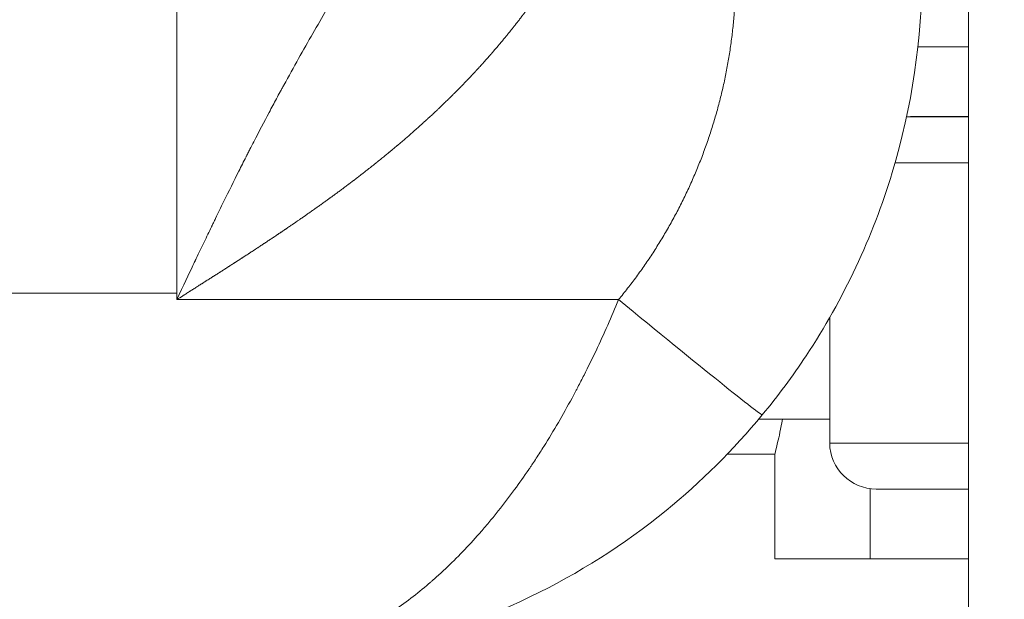
# Model space of a CAD drawing. Extents: x 0 to 25200, y -35640 to 17820.
# Drawn here: x 10322 to 10456, y 3670 to 3749 of the extents above; entities that cross this region are included whole.
import ezdxf

# ---------------------------------------------------------------- set-up
doc = ezdxf.new("R2010")
doc.units = 0
doc.header["$MEASUREMENT"] = 0
doc.header["$PDMODE"] = 1
doc.layers.get('0').update_dxf_attribs({"linetype": 'CONTINUOUS'})
doc.layers.get('DefPoints').update_dxf_attribs({"linetype": 'CONTINUOUS'})
for name, color, linetype, lineweight in [('FRAM3', 1, 'CONTINUOUS', 50), ('外形線', 7, 'CONTINUOUS', 18), ('寸法線', 3, 'CONTINUOUS', 18)]:
    doc.layers.add(name, color=color, linetype=linetype, lineweight=lineweight)
doc.styles.get("Standard").update_dxf_attribs({"font": 'TXT.SHX', "bigfont": 'bigfont.shx'})
doc.dimstyles.new('60ベース', dxfattribs={"dimscale": 60, "dimtxt": 3, "dimasz": 3, "dimexe": 0, "dimexo": 1, "dimgap": 1, "dimtad": 3, "dimdec": 1, "dimdsep": 46, "dimtxsty": 'Standard', "dimblk": 'DOTSMALL', "dimcen": 0, "dimclrd": 256, "dimclre": 256, "dimclrt": 7, "dimadec": 3, "dimazin": 2, "dimtfac": 1, "dimtdec": 1, "dimtix": 1, "dimtmove": 2, "dimatfit": 2, "dimldrblk": 'OPEN', "dimfxl": 0, "dimtolj": 1, "dimlwd": -1, "dimlwe": -1, "dimarcsym": 0})

# ---------------------------------------------------------------- blocks, each defined once
blk = doc.blocks.new('_DotSmall')
at = {"layer": 'FRAM3', "color": 0, "const_width": 0.5}
blk.add_lwpolyline([(-0.0625, 0, 1), (0.0625, 0, 1)], format="xyb", close=True, dxfattribs=at)
blk = doc.blocks.new('*D15')
at = {"layer": 'DefPoints', "color": 0}
for p in [(10450.93, 4513.4), (12240, 3599), (13240, 3599)]:
    blk.add_point(p, dxfattribs=at)
at = {"layer": '寸法線'}
for p, q in [((10510.93, 4513.4), (13240, 4513.4)), ((13240, 4513.4), (13240, 3599)), ((12300, 3599), (13240, 3599))]:
    blk.add_line(p, q, dxfattribs=at)
at = {"layer": '寸法線', "xscale": 180, "yscale": 180, "zscale": 180}
for p, rotation in [((13240, 4513.4), 90), ((13240, 3599), 270)]:
    blk.add_blockref('_DotSmall', p, dxfattribs=dict(at, rotation=rotation))
at = {"layer": '寸法線', "color": 7, "insert": (13090, 4056.2), "char_height": 180, "attachment_point": 5, "rotation": 90}
blk.add_mtext('\\A1;914', dxfattribs=at)
blk = doc.blocks.new('_OPEN')
at = {"color": 0, "linetype": 'ByBlock'}
for p, q in [((-1, 0.16667), (0, 0)), ((0, 0), (-1, -0.16667)), ((0, 0), (-1, 0))]:
    blk.add_line(p, q, dxfattribs=at)
blk = doc.blocks.new('*D17')
at = {"layer": 'DefPoints', "color": 0}
for p in [(8539.58, 3903.8), (12240, 3599), (12740, 3599)]:
    blk.add_point(p, dxfattribs=at)
at = {"layer": '寸法線'}
for p, q in [((12740, 3903.8), (12740, 4083.8)), ((8599.58, 3903.8), (12740, 3903.8)), ((12740, 3903.8), (12740, 3599)), ((12300, 3599), (12740, 3599)), ((12740, 3599), (12740, 3419))]:
    blk.add_line(p, q, dxfattribs=at)
at = {"layer": '寸法線', "xscale": 180, "yscale": 180, "zscale": 180}
for p, rotation in [((12740, 3903.8), 270), ((12740, 3599), 90)]:
    blk.add_blockref('_DotSmall', p, dxfattribs=dict(at, rotation=rotation))
at = {"layer": '寸法線', "color": 7, "insert": (12590, 3751.4), "char_height": 180, "attachment_point": 5, "rotation": 90}
blk.add_mtext('\\A1;304', dxfattribs=at)

msp = doc.modelspace()

# ---------------------------------------------------------------- linework, layer by layer
at = {"layer": '外形線', "extrusion": (0, 1, 0)}
for p, q in [((10450.93160089, 3599.00305966), (10450.93160089, 4440.41699339)), ((10342.98161156, 3762.24285022), (10342.98161156, 3711.45058731)), ((10444.00746274, 3745.05305966), (10450.93160089, 3745.05305966)), ((10450.93160089, 3735.4891259), (10442.46236356, 3735.4891259)), ((10443.00355895, 3735.4891259), (10443.00355895, 3735.52805966)), ((10443.00355895, 3735.52805966), (10450.93160089, 3735.52805966)), ((10450.93160089, 3729.23282865), (10440.90128465, 3729.23282865)), ((10006.43161156, 3711.45058731), (10342.98161156, 3711.45058731)), ((10342.98161156, 3711.45058731), (10342.98161156, 3710.56400506)), ((10403.21314829, 3710.56400506), (10342.98161156, 3710.56400506)), ((10431.9879213, 3690.98403995), (10431.9879213, 3708.12699896)), ((10431.9879213, 3694.25305966), (10422.31491155, 3694.25305966)), ((10450.93160089, 3690.98403995), (10431.9879213, 3690.98403995)), ((10424.51509057, 3689.49055966), (10418.02595921, 3689.49055966)), ((10424.51509057, 3675.20305966), (10424.51509057, 3689.49055966)), ((10437.50429763, 3684.78090707), (10437.50431819, 3675.20305966)), ((10438.32338381, 3684.72774271), (10450.93160089, 3684.72774271)), ((10424.51509057, 3675.20305966), (10437.50431819, 3675.20305966)), ((10437.50431819, 3675.20305966), (10450.93160089, 3675.20305966))]:
    msp.add_line(p, q, dxfattribs=at)
at = {"layer": '外形線', "extrusion": (1.22465e-16, 0, -1)}
msp.add_arc((-10438.32338381, 3691.06370608), 6.33596337, 270, 359.2795644388, dxfattribs=at)
at = {"layer": '外形線', "extrusion": (1.22465e-16, -1.2326e-32, -1)}
msp.add_ellipse((10403.21314829, 3711.00729618), major_axis=(-19.59207746, 16.16510132), ratio=0.0134625981, start_param=3.1415926536, end_param=4.7012816686, dxfattribs=at)
at = {"layer": '外形線'}
for points, knots in [([(10444.58161156, 3755.45052623), (10444.58161156, 3746.17480521), (10443.19728044, 3736.80169781), (10437.85417998, 3719.10744687), (10433.85953551, 3710.59588225), (10426.93315381, 3700.12340623), (10424.93599266, 3697.42468101), (10422.80522575, 3694.84219485)], [0, 0, 0, 0, 2.7829442343, 2.7829442343, 5.5454294455, 5.5454294455, 6.5498917669, 6.5498917669, 6.5498917669, 6.5498917669]), ([(10388.57813129, 3747.34716786), (10388.65811119, 3747.44476946), (10388.70773177, 3747.50924987), (10388.73170309, 3747.53957223), (10388.73274291, 3747.54088264), (10388.73883616, 3747.54855996), (10388.74798294, 3747.56008643), (10388.76937373, 3747.58705491), (10388.81234805, 3747.64128647), (10388.94861857, 3747.81359069), (10389.07612178, 3747.97595265), (10389.23260877, 3748.1764737), (10389.31172548, 3748.2781543), (10389.39217697, 3748.38198556), (10389.43262857, 3748.43426047), (10389.44360564, 3748.44845475), (10389.46749911, 3748.47936519), (10389.57557747, 3748.61925616), (10389.6886192, 3748.76635706), (10389.89727516, 3749.03971246), (10390.00544681, 3749.18231362), (10390.12457591, 3749.34023093), (10390.12943634, 3749.34667597), (10390.14009288, 3749.36080724), (10390.15618063, 3749.38214363), (10390.19443744, 3749.43290779), (10390.27381197, 3749.5383748), (10390.34670544, 3749.63560125), (10390.49889418, 3749.83932671), (10390.60885951, 3749.98752609), (10390.75705852, 3750.18860132), (10390.78723772, 3750.2296062), (10390.82564397, 3750.28185095), (10390.82585356, 3750.28213651), (10390.83118502, 3750.28938705), (10390.83988468, 3750.30121662), (10390.87950628, 3750.35509638), (10390.93887759, 3750.43598029), (10391.03240614, 3750.56413579), (10391.06729688, 3750.61203861), (10391.12521493, 3750.69172903), (10391.14545158, 3750.71959846), (10391.17720728, 3750.76336764), (10391.18386349, 3750.77254703), (10391.19946217, 3750.79406833), (10391.26891741, 3750.88994609), (10391.33175231, 3750.97706715), (10391.43307398, 3751.11784982), (10391.47854009, 3751.18119331), (10391.52382369, 3751.24445004), (10391.53255424, 3751.25665058), (10391.54730118, 3751.27727203), (10391.56933743, 3751.30810302), (10391.62016839, 3751.37933041), (10391.66273835, 3751.439152), (10391.80243992, 3751.63578231), (10391.9071931, 3751.78418326), (10392.05390187, 3751.99295039), (10392.10106262, 3752.06023843), (10392.16916152, 3752.15769557), (10392.19142054, 3752.18960235), (10392.21868893, 3752.22876125), (10392.226608, 3752.24013822), (10392.24035495, 3752.25989865), (10392.26092935, 3752.28948733), (10392.28136611, 3752.3189194), (10392.51194826, 3752.65128901), (10392.71361063, 3752.94593918), (10392.91140519, 3753.23836987), (10392.92560646, 3753.2593828), (10392.95139366, 3753.29757478), (10392.98993445, 3753.35470499), (10393.07888447, 3753.48689674), (10393.15345319, 3753.59827283), (10393.25138241, 3753.74502529), (10393.30218895, 3753.82142205), (10393.40150385, 3753.97128211), (10393.45089501, 3754.04614472), (10393.50075293, 3754.12151107)], [0.77761867514, 0.77761867514, 0.77761867514, 0.77761867514, 0.78109588284, 0.78109588284, 0.78131320833, 0.78131320833, 0.78153053381, 0.78196518477, 0.7828344867, 0.78457309055, 0.79152750596, 0.79152750596, 0.79500471367, 0.79674331752, 0.79674331752, 0.79761261944, 0.79761261944, 0.79848192137, 0.80543633678, 0.80543633678, 0.81239075219, 0.81239075219, 0.81282540316, 0.81282540316, 0.81326005412, 0.81412935605, 0.8158679599, 0.8193451676, 0.8193451676, 0.82629958302, 0.82629958302, 0.82803818687, 0.82803818687, 0.82847283783, 0.82847283783, 0.82890748879, 0.82977679072, 0.83325399843, 0.83325399843, 0.83499260228, 0.83499260228, 0.83586190421, 0.83586190421, 0.83629655517, 0.83629655517, 0.83673120613, 0.84020841384, 0.84020841384, 0.84368562154, 0.84368562154, 0.84412027251, 0.84412027251, 0.84455492347, 0.8454242254, 0.84716282925, 0.84716282925, 0.85411724466, 0.85411724466, 0.85759445236, 0.85759445236, 0.85933305622, 0.85933305622, 0.85976770718, 0.85976770718, 0.86020235814, 0.86107166007, 0.86107166007, 0.87498049089, 0.87498049089, 0.87584979282, 0.87584979282, 0.87671909474, 0.8784576986, 0.8819349063, 0.8819349063, 0.88541211401, 0.88541211401, 0.88888932171, 0.88888932171, 0.88888932171, 0.88888932171]), ([(10359.58271959, 3743.43867589), (10360.24051696, 3744.61213881), (10360.88828351, 3745.7537607), (10362.1617298, 3747.97828249), (10362.79412534, 3749.0728804), (10363.41778693, 3750.14694562)], [0.44375034107, 0.44375034107, 0.44375034107, 0.44375034107, 0.49949518602, 0.49949518602, 0.55524003098, 0.55524003098, 0.55524003098, 0.55524003098]), ([(10385.8677166, 3744.10483835), (10385.90379594, 3744.14587195), (10385.93000439, 3744.17668021), (10385.98852349, 3744.24409966), (10386.01807253, 3744.27818451), (10386.10758505, 3744.38156744), (10386.1617536, 3744.44424605), (10386.27665783, 3744.57751952), (10386.33565906, 3744.64614869), (10386.41133576, 3744.73442397), (10386.4341838, 3744.76109267), (10386.45725109, 3744.78803875), (10386.47267828, 3744.80606418), (10386.48142832, 3744.8162906), (10386.51381986, 3744.85415249), (10386.54043604, 3744.88526852), (10386.62233592, 3744.98113426), (10386.67966221, 3745.04840932), (10386.76964778, 3745.15440111), (10386.81564269, 3745.2086641), (10386.86315533, 3745.26480567), (10386.88116463, 3745.28609094), (10386.881619, 3745.28662777), (10386.88401807, 3745.2894624), (10386.88764231, 3745.29374404), (10386.89627804, 3745.3039424), (10386.90398638, 3745.31304081), (10386.99364879, 3745.41886125), (10387.11220763, 3745.55965877), (10387.34012206, 3745.83213695), (10387.40570643, 3745.91114165), (10387.52242354, 3746.05159171), (10387.57264088, 3746.1119747), (10387.62518218, 3746.1753289), (10387.63517747, 3746.18739461), (10387.64939653, 3746.20459129), (10387.65850716, 3746.21561737), (10387.6736967, 3746.23401124), (10387.7114405, 3746.27974226), (10387.74804548, 3746.32419672), (10387.83376126, 3746.42840499), (10387.88806511, 3746.49456029), (10387.96529331, 3746.58883618), (10387.99032927, 3746.61943716), (10388.02680991, 3746.66411905), (10388.04251214, 3746.68337015), (10388.07086166, 3746.71816071), (10388.14116838, 3746.80452156), (10388.2086907, 3746.88776368), (10388.31322431, 3747.01692384), (10388.36199407, 3747.07733785), (10388.44191033, 3747.1767082), (10388.48134007, 3747.22581491), (10388.526423, 3747.28208808), (10388.54554718, 3747.30598723), (10388.55507638, 3747.31790052), (10388.55789295, 3747.32143732), (10388.56830656, 3747.33441049), (10388.57349852, 3747.34083386), (10388.57813129, 3747.34716786)], [0.722305844773, 0.722305844773, 0.722305844773, 0.722305844773, 0.724034370722, 0.724034370722, 0.725762896671, 0.725762896671, 0.729219948569, 0.729219948569, 0.732677000467, 0.732677000467, 0.733541263441, 0.733973394929, 0.733973394929, 0.734405526416, 0.734405526416, 0.736134052365, 0.736134052365, 0.739591104263, 0.739591104263, 0.741319630212, 0.742183893186, 0.742183893186, 0.742291926058, 0.742291926058, 0.74239995893, 0.742616024673, 0.743048156161, 0.743048156161, 0.749962259956, 0.749962259956, 0.753419311854, 0.753419311854, 0.756876363752, 0.756876363752, 0.757740626726, 0.757740626726, 0.758172758213, 0.758172758213, 0.758604889701, 0.76033341565, 0.76033341565, 0.763790467547, 0.763790467547, 0.765518993496, 0.765518993496, 0.766383256471, 0.766383256471, 0.767247519445, 0.770704571343, 0.770704571343, 0.774161623241, 0.774161623241, 0.77589014919, 0.776754412164, 0.777186543651, 0.777186543651, 0.777402609395, 0.777402609395, 0.777618675138, 0.777618675138, 0.777618675138, 0.777618675138]), ([(10355.57292131, 3736.09101686), (10355.91150677, 3736.72924692), (10356.24637011, 3737.35571148), (10356.74288369, 3738.27814777), (10356.90742481, 3738.58274989), (10357.11188766, 3738.95994433), (10357.15474261, 3739.03893468), (10357.23981262, 3739.19558575), (10357.3673143, 3739.43015448), (10358.17284719, 3740.90804088), (10358.92456564, 3742.26466513), (10359.58271959, 3743.43867589)], [0.33220754479, 0.33220754479, 0.33220754479, 0.33220754479, 0.36009324386, 0.36009324386, 0.37403609339, 0.37403609339, 0.37752180578, 0.37752180578, 0.38100751816, 0.38797894293, 0.44375034107, 0.44375034107, 0.44375034107, 0.44375034107]), ([(10383.05085132, 3740.99022864), (10383.06530925, 3741.00490933), (10383.0830188, 3741.02361894), (10383.10051217, 3741.04255293), (10383.10749234, 3741.05014437), (10383.11173779, 3741.05478825), (10383.11981627, 3741.0636578), (10383.14775891, 3741.09409797), (10383.18069879, 3741.12899248), (10383.22469232, 3741.17550426), (10383.24780492, 3741.19992048), (10383.27664566, 3741.23052176), (10383.28939967, 3741.2440993), (10383.2979889, 3741.25325485), (10383.30324823, 3741.2588697), (10383.33343791, 3741.29113372), (10383.36072121, 3741.32031555), (10383.44389829, 3741.40940652), (10383.50111461, 3741.47086519), (10383.58959578, 3741.56623271), (10383.62701781, 3741.60663034), (10383.66514607, 3741.64785514), (10383.68045431, 3741.66441108), (10383.68923467, 3741.67391004), (10383.70857036, 3741.69483199), (10383.77399643, 3741.76563116), (10383.8442295, 3741.84181543), (10383.93308093, 3741.93858155), (10383.97865223, 3741.98829862), (10384.03384685, 3742.04864662), (10384.06195695, 3742.07940562), (10384.07411471, 3742.09271321), (10384.08224455, 3742.10161271), (10384.08737552, 3742.10723027), (10384.16135661, 3742.18821824), (10384.27462602, 3742.3120527), (10384.4487773, 3742.50490818), (10384.47017852, 3742.52860968), (10384.5082901, 3742.57081595), (10384.56401488, 3742.63263925), (10384.61546905, 3742.68991037), (10384.71274468, 3742.79822866), (10384.77010029, 3742.86212404), (10384.83228412, 3742.93146409), (10384.85022407, 3742.95147864), (10384.86708256, 3742.9703139), (10384.87808016, 3742.98260906), (10384.88161377, 3742.98656101), (10384.9226867, 3743.0325462), (10384.95484359, 3743.06862339), (10385.04924354, 3743.17465396), (10385.10942329, 3743.24239876), (10385.19554559, 3743.33948359), (10385.23056339, 3743.37899386), (10385.26447967, 3743.41732811), (10385.27795747, 3743.43256798), (10385.28396535, 3743.43936384), (10385.30771805, 3743.46624572), (10385.38635074, 3743.55531773), (10385.46230835, 3743.64165331), (10385.5509022, 3743.74251892), (10385.59455846, 3743.79226929), (10385.63724065, 3743.84099096), (10385.66547656, 3743.87324389), (10385.68146895, 3743.89150973), (10385.73720923, 3743.95536688), (10385.79439506, 3744.02292682), (10385.8677166, 3744.10483835)], [0.666666196112, 0.666666196112, 0.666666196112, 0.666666196112, 0.667535565622, 0.667752908, 0.667752908, 0.667970250377, 0.667970250377, 0.668404935132, 0.670143674153, 0.670143674153, 0.671013043663, 0.671447728419, 0.671665070796, 0.671665070796, 0.671882413174, 0.671882413174, 0.673621152195, 0.673621152195, 0.677098630236, 0.677098630236, 0.678837369257, 0.679272054012, 0.679272054012, 0.679706738767, 0.679706738767, 0.680576108277, 0.684053586319, 0.684053586319, 0.685792325339, 0.68666169485, 0.687096379605, 0.687313721982, 0.687313721982, 0.68753106436, 0.68753106436, 0.694486020443, 0.694486020443, 0.695355389953, 0.695355389953, 0.696224759463, 0.697963498484, 0.697963498484, 0.701440976525, 0.701440976525, 0.702310346036, 0.702745030791, 0.702745030791, 0.703179715546, 0.703179715546, 0.704918454567, 0.704918454567, 0.708395932608, 0.708395932608, 0.710134671629, 0.710569356384, 0.710569356384, 0.711004041139, 0.711004041139, 0.711873410649, 0.715350888691, 0.715350888691, 0.717089627711, 0.717958997222, 0.717958997222, 0.718828366732, 0.718828366732, 0.722305844773, 0.722305844773, 0.722305844773, 0.722305844773]), ([(10380.10829714, 3737.99750382), (10380.12741711, 3738.01620809), (10380.14226842, 3738.03096654), (10380.17432797, 3738.06247776), (10380.19043685, 3738.0783193), (10380.23899971, 3738.12610255), (10380.27009284, 3738.15672764), (10380.33376333, 3738.21950298), (10380.36594707, 3738.25126867), (10380.41474301, 3738.29948487), (10380.43249061, 3738.31703218), (10380.46221734, 3738.34643567), (10380.53715285, 3738.42056561), (10380.61512007, 3738.49785517), (10380.71150016, 3738.59369264), (10380.76039703, 3738.64238186), (10380.81868345, 3738.70052331), (10380.84393103, 3738.72572482), (10380.86082251, 3738.74258851), (10380.8706126, 3738.7523646), (10380.98754591, 3738.86913933), (10381.11206617, 3738.99377322), (10381.25909482, 3739.14198834), (10381.27215046, 3739.15515186), (10381.2853304, 3739.16844311), (10381.29414473, 3739.17733223), (10381.3006618, 3739.18390519), (10381.30761736, 3739.19091848), (10381.32770841, 3739.2110995), (10381.35793111, 3739.24137274), (10381.43167374, 3739.31551017), (10381.49851135, 3739.38312282), (10381.60372481, 3739.49036269), (10381.63692015, 3739.52423117), (10381.6785203, 3739.5666761), (10381.69696827, 3739.58548883), (10381.70940506, 3739.5981681), (10381.7169717, 3739.60587927), (10381.75910452, 3739.64881181), (10381.79493614, 3739.6854406), (10381.8977215, 3739.79062237), (10381.95998426, 3739.85445326), (10382.04416094, 3739.94075577), (10382.07067843, 3739.96795421), (10382.10188636, 3740.00001836), (10382.11110323, 3740.00949264), (10382.12010126, 3740.01875046), (10382.12605124, 3740.02487436), (10382.12802276, 3740.02690388), (10382.14851152, 3740.04800692), (10382.22958535, 3740.13160615), (10382.30634588, 3740.21106225), (10382.39443709, 3740.30236825), (10382.43747425, 3740.34701401), (10382.48591603, 3740.39735359), (10382.50629588, 3740.4185566), (10382.51979754, 3740.43260986), (10382.52549061, 3740.43853766), (10382.59505657, 3740.51101521), (10382.71506947, 3740.63651233), (10382.82801392, 3740.75510544), (10382.93740523, 3740.8702939), (10382.99388668, 3740.9309358), (10383.05085132, 3740.99022864)], [0.611148277737, 0.611148277737, 0.611148277737, 0.611148277737, 0.612015745211, 0.612015745211, 0.612883212686, 0.612883212686, 0.614618147635, 0.614618147635, 0.616353082584, 0.616353082584, 0.617220550059, 0.617220550059, 0.618088017534, 0.621557887432, 0.621557887432, 0.623292822381, 0.624160289856, 0.624594023593, 0.624594023593, 0.62502775733, 0.62502775733, 0.631967497127, 0.631967497127, 0.632401230865, 0.632618097733, 0.632618097733, 0.632834964602, 0.632834964602, 0.633702432076, 0.635437367026, 0.635437367026, 0.638907236924, 0.638907236924, 0.639774704399, 0.640208438136, 0.640425305005, 0.640425305005, 0.640642171873, 0.640642171873, 0.642377106823, 0.642377106823, 0.645846976721, 0.645846976721, 0.64758191167, 0.64758191167, 0.648015645408, 0.648232512276, 0.648232512276, 0.648449379145, 0.648449379145, 0.64931684662, 0.652786716518, 0.652786716518, 0.654521651467, 0.655389118942, 0.655822852679, 0.655822852679, 0.656256586416, 0.656256586416, 0.659726456315, 0.663196326213, 0.663196326213, 0.666666196112, 0.666666196112, 0.666666196112, 0.666666196112]), ([(10377.04186996, 3735.08507626), (10377.05753227, 3735.09887128), (10377.07290222, 3735.11299613), (10377.10334533, 3735.14159099), (10377.11334523, 3735.15109303), (10377.14121916, 3735.17669781), (10377.15726663, 3735.19128214), (10377.17983473, 3735.21189318), (10377.18447369, 3735.21613454), (10377.1939987, 3735.22485983), (10377.20009868, 3735.23046073), (10377.21143762, 3735.24089311), (10377.24935801, 3735.27579042), (10377.30331143, 3735.32551203), (10377.35044764, 3735.36903542), (10377.38207082, 3735.39825263), (10377.39943749, 3735.41430858), (10377.53027663, 3735.53533406), (10377.65513826, 3735.65122213), (10377.7969652, 3735.78367311), (10377.80534217, 3735.79149806), (10377.82216503, 3735.80721516), (10377.83213862, 3735.81653511), (10377.85269547, 3735.83574646), (10377.89456554, 3735.87486675), (10377.93868347, 3735.91611586), (10378.02988463, 3736.00152409), (10378.09462619, 3736.06235608), (10378.1805391, 3736.14333461), (10378.20668842, 3736.16799703), (10378.23786065, 3736.19741196), (10378.25361417, 3736.21227922), (10378.2604017, 3736.21868506), (10378.26493474, 3736.2229632), (10378.26837986, 3736.2262147), (10378.27393791, 3736.23145808), (10378.2852239, 3736.24197812), (10378.33713743, 3736.29049243), (10378.39576594, 3736.34547148), (10378.51941656, 3736.46308232), (10378.56659102, 3736.50814333), (10378.63317824, 3736.57174561), (10378.6537273, 3736.59137063), (10378.67514551, 3736.61180608), (10378.68961882, 3736.6256089), (10378.69882021, 3736.63437828), (10378.72315877, 3736.65756904), (10378.74225376, 3736.67579201), (10378.83587241, 3736.76521898), (10378.90485452, 3736.83132725), (10378.99954018, 3736.92199744), (10379.02963199, 3736.95081193), (10379.07253545, 3736.99192452), (10379.09342828, 3737.01195393), (10379.11681587, 3737.03440415), (10379.12662639, 3737.04382977), (10379.13311933, 3737.05007006), (10379.13554768, 3737.05240452), (10379.21061472, 3737.12460031), (10379.27860737, 3737.19023482), (10379.40938864, 3737.31658181), (10379.47217515, 3737.37729661), (10379.53979905, 3737.44283629), (10379.54727085, 3737.45008025), (10379.56213003, 3737.46449197), (10379.56855604, 3737.47072656), (10379.5942456, 3737.49566384), (10379.6452988, 3737.54526327), (10379.69538443, 3737.59401672), (10379.79427695, 3737.69035859), (10379.85850514, 3737.75302761), (10379.93662481, 3737.82938102), (10379.95989772, 3737.85213898), (10379.98292337, 3737.87467578), (10379.99821848, 3737.88965134), (10380.00681932, 3737.8980717), (10380.03819523, 3737.92883818), (10380.06974217, 3737.9603113), (10380.10829714, 3737.99750382)], [0.555554288399, 0.555554288399, 0.555554288399, 0.555554288399, 0.556422944482, 0.556422944482, 0.557291600566, 0.557291600566, 0.558160256649, 0.558160256649, 0.55837742067, 0.55837742067, 0.558594584691, 0.558594584691, 0.559028912732, 0.560766224899, 0.561634880983, 0.561634880983, 0.562503537066, 0.562503537066, 0.569452785734, 0.569452785734, 0.569887113776, 0.569887113776, 0.570321441818, 0.570321441818, 0.571190097901, 0.572927410068, 0.572927410068, 0.576402034402, 0.576402034402, 0.577270690486, 0.577705018527, 0.577922182548, 0.578030764559, 0.578030764559, 0.578139346569, 0.578139346569, 0.579876658736, 0.579876658736, 0.583351283069, 0.583351283069, 0.585088595236, 0.585088595236, 0.585522923278, 0.585740087299, 0.585740087299, 0.585957251319, 0.585957251319, 0.586825907403, 0.586825907403, 0.590300531736, 0.590300531736, 0.592037843903, 0.592037843903, 0.592906499986, 0.593340828028, 0.593557992049, 0.593557992049, 0.59377515607, 0.59377515607, 0.597249780403, 0.597249780403, 0.600724404737, 0.600724404737, 0.601158732778, 0.601158732778, 0.60159306082, 0.60159306082, 0.602461716903, 0.60419902907, 0.60419902907, 0.607673653403, 0.607673653403, 0.608542309487, 0.608976637528, 0.608976637528, 0.60941096557, 0.60941096557, 0.611148277737, 0.611148277737, 0.611148277737, 0.611148277737]), ([(10351.43803927, 3728.06701365), (10351.77393931, 3728.73706163), (10352.1022758, 3729.38823143), (10352.43319736, 3730.04035052), (10352.44321801, 3730.06009334), (10352.4632448, 3730.09954223), (10352.47222987, 3730.11723795), (10352.50609775, 3730.18392335), (10352.57379195, 3730.31714839), (10352.73145379, 3730.62698746), (10353.04560785, 3731.24259596), (10353.31286315, 3731.76331108), (10354.19916461, 3733.48371164), (10354.89363329, 3734.81100187), (10355.57292131, 3736.09101686)], [0.22034817398, 0.22034817398, 0.22034817398, 0.22034817398, 0.24831301669, 0.24831301669, 0.24918691802, 0.24918691802, 0.25006081935, 0.25006081935, 0.25180862202, 0.25530422736, 0.26229543804, 0.27627785939, 0.27627785939, 0.33220754479, 0.33220754479, 0.33220754479, 0.33220754479]), ([(10370.65044106, 3729.60313139), (10370.65887917, 3729.60977279), (10370.66723431, 3729.61651695), (10370.68388136, 3729.63008365), (10370.69374451, 3729.63821618), (10370.71331799, 3729.65445997), (10370.75458323, 3729.6883708), (10370.83374634, 3729.75225754), (10370.90766503, 3729.81183718), (10370.96687124, 3729.85995033), (10370.98141576, 3729.87179811), (10371.01455506, 3729.89877782), (10371.0311702, 3729.91231118), (10371.18111583, 3730.03450435), (10371.30786249, 3730.13812967), (10371.57314691, 3730.35582229), (10371.70945027, 3730.46814786), (10371.88443379, 3730.61294844), (10371.93727544, 3730.65671657), (10371.99953605, 3730.70834907), (10372.0263511, 3730.73059867), (10372.04425721, 3730.74545862), (10372.05443903, 3730.75390994), (10372.12350009, 3730.81124062), (10372.18654884, 3730.86360156), (10372.3805767, 3731.02502898), (10372.51641904, 3731.13846334), (10372.72980013, 3731.31754988), (10372.80253442, 3731.3787291), (10372.89548625, 3731.45703265), (10372.92352451, 3731.48066072), (10372.95650445, 3731.508465), (10372.97069646, 3731.52043196), (10372.98017065, 3731.52842121), (10372.98654159, 3731.53379401), (10373.01272504, 3731.55587548), (10373.03726115, 3731.57653767), (10373.16619303, 3731.68509512), (10373.28930257, 3731.78878173), (10373.57443329, 3732.03116033), (10373.73531984, 3732.16899471), (10374.28401849, 3732.63907808), (10374.56526087, 3732.88347525), (10374.77660384, 3733.06673314), (10374.79476217, 3733.08249091), (10374.8150876, 3733.10015721), (10374.82361408, 3733.10757505), (10374.82925738, 3733.11248622), (10374.83032106, 3733.1134117), (10374.87193392, 3733.1496508), (10374.98155942, 3733.24527553), (10375.0872146, 3733.3377818), (10375.29331643, 3733.51850859), (10375.42379014, 3733.63325579), (10375.57820911, 3733.76948815), (10375.62388227, 3733.80982047), (10375.67601854, 3733.85594238), (10375.69811543, 3733.87551026), (10375.71279163, 3733.8885115), (10375.71887047, 3733.89389814), (10375.79566046, 3733.96197573), (10375.86281741, 3734.0216846), (10376.0610401, 3734.19829946), (10376.18886773, 3734.31268006), (10376.37414835, 3734.47908023), (10376.46516953, 3734.56099293), (10376.55373315, 3734.64099518), (10376.59760143, 3734.68068171), (10376.61446116, 3734.69594379), (10376.64578262, 3734.72431674), (10376.72381736, 3734.79505165), (10376.80051077, 3734.86479043), (10376.92150368, 3734.97507558), (10376.97996998, 3735.02918018), (10377.04186996, 3735.08507626)], [0.44445823269, 0.44445823269, 0.44445823269, 0.44445823269, 0.44489220165, 0.44489220165, 0.44532617062, 0.44532617062, 0.44619410856, 0.44792998443, 0.4496658603, 0.4496658603, 0.45053379823, 0.45053379823, 0.45140173617, 0.45140173617, 0.45834523965, 0.45834523965, 0.46528874313, 0.46528874313, 0.467024619, 0.46789255694, 0.46832652591, 0.46832652591, 0.46876049487, 0.46876049487, 0.47223224661, 0.47223224661, 0.4791757501, 0.4791757501, 0.48264750184, 0.48264750184, 0.48351543977, 0.48394940874, 0.48416639322, 0.48416639322, 0.48438337771, 0.48438337771, 0.48611925358, 0.48611925358, 0.49306275706, 0.49306275706, 0.50000626054, 0.50000626054, 0.51389326751, 0.51389326751, 0.51476120544, 0.51519517441, 0.51541215889, 0.51541215889, 0.51562914338, 0.51562914338, 0.51736501925, 0.52083677099, 0.52083677099, 0.52778027447, 0.52778027447, 0.52951615034, 0.53038408828, 0.53081805724, 0.53081805724, 0.53125202621, 0.53125202621, 0.53472377795, 0.53472377795, 0.54166728143, 0.54166728143, 0.54513903318, 0.54687490905, 0.54687490905, 0.54774284698, 0.54774284698, 0.54861078492, 0.55208253666, 0.55208253666, 0.5555542884, 0.5555542884, 0.5555542884, 0.5555542884]), ([(10363.9673654, 3724.4901104), (10363.9762827, 3724.496389), (10363.98508167, 3724.50282993), (10363.99822562, 3724.51256624), (10364.00374342, 3724.51668634), (10364.00955184, 3724.52103237), (10364.02488052, 3724.53243269), (10364.04423281, 3724.54652909), (10364.07123083, 3724.56615111), (10364.08567325, 3724.57663926), (10364.10151075, 3724.58817018), (10364.11237664, 3724.59609252), (10364.11913594, 3724.60102956), (10364.14040051, 3724.61657944), (10364.22569311, 3724.67897127), (10364.34673704, 3724.76767794), (10364.46973715, 3724.85803825), (10364.52287219, 3724.89711819), (10364.55838927, 3724.92325007), (10364.57738659, 3724.93723298), (10364.6603569, 3724.99832223), (10364.72778652, 3725.04799926), (10364.93317588, 3725.19954323), (10365.07422458, 3725.30393913), (10365.29193416, 3725.46570124), (10365.36552956, 3725.52047946), (10365.45882354, 3725.59000479), (10365.48690931, 3725.6109412), (10365.51514224, 3725.63199487), (10365.533997, 3725.64605657), (10365.54479859, 3725.65411329), (10365.58452295, 3725.68374485), (10365.61677884, 3725.70780219), (10365.78041334, 3725.8298872), (10365.91883423, 3725.93334223), (10366.1374715, 3726.09757272), (10366.21218942, 3726.15381783), (10366.32703895, 3726.24041653), (10366.38515743, 3726.28427287), (10366.4541857, 3726.3363998), (10366.48900735, 3726.36270116), (10366.503997, 3726.37402388), (10366.51400481, 3726.38158359), (10366.51988824, 3726.38602789), (10366.64930818, 3726.48379199), (10366.79136788, 3726.59129264), (10366.959711, 3726.719202), (10366.97466116, 3726.73056308), (10366.99227178, 3726.74394858), (10366.99985537, 3726.74971324), (10367.00491915, 3726.75356257), (10367.00842452, 3726.75622736), (10367.01657728, 3726.76242485), (10367.04190964, 3726.78165967), (10367.07799829, 3726.8090427), (10367.16445776, 3726.8747453), (10367.24112607, 3726.93315125), (10367.36063013, 3727.02451199), (10367.39825815, 3727.05329412), (10367.44527119, 3727.08926847), (10367.46608781, 3727.1051976), (10367.48011416, 3727.11593047), (10367.48840956, 3727.12227766), (10367.53926508, 3727.1611908), (10367.58334452, 3727.19500298), (10367.71226145, 3727.29403332), (10367.79378198, 3727.35683889), (10368.02532799, 3727.5352768), (10368.16237935, 3727.64087167), (10368.3120334, 3727.75628757), (10368.35530004, 3727.78967617), (10368.40291044, 3727.82649156), (10368.42599642, 3727.84436851), (10368.43573603, 3727.85191675), (10368.44219477, 3727.85692377), (10368.44415132, 3727.85844076), (10368.52509151, 3727.92122558), (10368.5995551, 3727.97915502), (10368.81791066, 3728.14929239), (10368.95678489, 3728.25782389), (10369.15513963, 3728.41314157), (10369.21959381, 3728.46367428), (10369.29805992, 3728.52532062), (10369.32144202, 3728.54370071), (10369.34458662, 3728.56191138), (10369.35996346, 3728.57401433), (10369.36657765, 3728.57922181), (10369.41056031, 3728.61386462), (10369.44547562, 3728.64140154), (10369.6187106, 3728.77817724), (10369.75301857, 3728.88467026), (10369.94813976, 3729.03983093), (10370.01212076, 3729.09079187), (10370.10649127, 3729.1661032), (10370.15327608, 3729.20347666), (10370.19945611, 3729.24043123), (10370.23010783, 3729.2649752), (10370.24416763, 3729.27624), (10370.32641562, 3729.34218668), (10370.39134374, 3729.39436335), (10370.48743575, 3729.47173608), (10370.5204852, 3729.4983749), (10370.5856579, 3729.55096077), (10370.61694072, 3729.57624564), (10370.65044106, 3729.60313139)], [0.33334875213, 0.33334875213, 0.33334875213, 0.33334875213, 0.33378277354, 0.33378277354, 0.33399978425, 0.33399978425, 0.33421679495, 0.33508483777, 0.33508483777, 0.33551885918, 0.33573586988, 0.33573586988, 0.33595288058, 0.33595288058, 0.3368209234, 0.34029309467, 0.3420291803, 0.34289722312, 0.34289722312, 0.34376526594, 0.34376526594, 0.3472374372, 0.3472374372, 0.35418177974, 0.35418177974, 0.35765395101, 0.35765395101, 0.35852199382, 0.35895601523, 0.35895601523, 0.35939003664, 0.35939003664, 0.36112612227, 0.36112612227, 0.36807046481, 0.36807046481, 0.37154263607, 0.37154263607, 0.37327872171, 0.37414676452, 0.37458078593, 0.37479779664, 0.37479779664, 0.37501480734, 0.37501480734, 0.38195914988, 0.38195914988, 0.38239317128, 0.38261018199, 0.38271868734, 0.38271868734, 0.38282719269, 0.38282719269, 0.38369523551, 0.38543132114, 0.38543132114, 0.38890349241, 0.38890349241, 0.38977153523, 0.39020555664, 0.39042256734, 0.39042256734, 0.39063957804, 0.39063957804, 0.39237566368, 0.39237566368, 0.39584783494, 0.39584783494, 0.40279217748, 0.40279217748, 0.40452826311, 0.40539630593, 0.40583032734, 0.40604733804, 0.40604733804, 0.40626434875, 0.40626434875, 0.40973652001, 0.40973652001, 0.41668086255, 0.41668086255, 0.42015303382, 0.42015303382, 0.42102107663, 0.42145509804, 0.42145509804, 0.42188911945, 0.42188911945, 0.42362520508, 0.42362520508, 0.43056954762, 0.43056954762, 0.43404171888, 0.43404171888, 0.43577780452, 0.43664584734, 0.43664584734, 0.43751389015, 0.43751389015, 0.44098606142, 0.44098606142, 0.44272214705, 0.44272214705, 0.44445823269, 0.44445823269, 0.44445823269, 0.44445823269]), ([(10347.22451876, 3719.46944198), (10347.39027532, 3719.81400495), (10347.55304761, 3720.15187591), (10347.72284122, 3720.50374417), (10347.73281749, 3720.52441613), (10347.74776452, 3720.5553848), (10347.7542611, 3720.56884423), (10347.76612417, 3720.5934196), (10347.79577329, 3720.65483543), (10347.87274933, 3720.81422267), (10348.03796626, 3721.15599911), (10348.55358303, 3722.22060613), (10349.01126578, 3723.15950249), (10350.08825774, 3725.3574412), (10350.77763182, 3726.74883036), (10351.43803927, 3728.06701365)], [0.11032962848, 0.11032962848, 0.11032962848, 0.11032962848, 0.12408194667, 0.12408194667, 0.12494146655, 0.12494146655, 0.1253712265, 0.1253712265, 0.12580098644, 0.12752002621, 0.13095810576, 0.13783426485, 0.16533890123, 0.16533890123, 0.22034817398, 0.22034817398, 0.22034817398, 0.22034817398]), ([(10357.07542385, 3719.67187385), (10357.1189704, 3719.70054333), (10357.15114002, 3719.72267566), (10357.22187594, 3719.77048702), (10357.25742582, 3719.79452898), (10357.36462105, 3719.86706534), (10357.43449888, 3719.91439855), (10357.57709845, 3720.01109483), (10357.6492206, 3720.06005681), (10357.74040246, 3720.12202844), (10357.75869033, 3720.13446115), (10357.79536929, 3720.15940315), (10357.81478989, 3720.17261327), (10357.86589091, 3720.20737791), (10357.90024895, 3720.23075261), (10358.0734769, 3720.34864182), (10358.21664566, 3720.44622549), (10358.43814357, 3720.59772052), (10358.51310322, 3720.64906772), (10358.62724471, 3720.72734473), (10358.68474129, 3720.76679679), (10358.75257181, 3720.81336386), (10358.78180389, 3720.83343549), (10358.80132801, 3720.84684182), (10358.8120145, 3720.85418021), (10359.07884971, 3721.03740533), (10359.37170321, 3721.23882444), (10359.71822741, 3721.47898495), (10359.74900117, 3721.50031504), (10359.78007362, 3721.52185168), (10359.80085517, 3721.53625501), (10359.812856, 3721.54457211), (10359.85194093, 3721.57165833), (10359.88452429, 3721.59423626), (10359.98619688, 3721.66472639), (10360.05920507, 3721.71540064), (10360.17651342, 3721.79696811), (10360.22701707, 3721.83211044), (10360.27955581, 3721.86868729), (10360.30073436, 3721.88343229), (10360.31236334, 3721.89152854), (10360.34009163, 3721.91083721), (10360.43247498, 3721.97522959), (10360.56154844, 3722.06551754), (10360.69052826, 3722.15562695), (10360.75502241, 3722.20059413), (10360.78266662, 3722.21984243), (10360.80109729, 3722.23266893), (10360.80938919, 3722.23843519), (10360.90484346, 3722.30481302), (10360.98686846, 3722.36219959), (10361.224759, 3722.52909707), (10361.37247172, 3722.63329695), (10361.57818144, 3722.77839197), (10361.64409956, 3722.82490272), (10361.72317686, 3722.88074308), (10361.74665085, 3722.89732309), (10361.76975039, 3722.91364628), (10361.78506678, 3722.92447151), (10361.79113319, 3722.92875951), (10361.83955863, 3722.96299942), (10361.87789136, 3722.99013771), (10362.06754129, 3723.12452377), (10362.21284001, 3723.22781995), (10362.42133895, 3723.37618034), (10362.48925917, 3723.42454364), (10362.58875638, 3723.49547803), (10362.63790885, 3723.53054314), (10362.69420365, 3723.57075962), (10362.71810414, 3723.58784828), (10362.73398751, 3723.59920823), (10362.74099986, 3723.6042249), (10362.89430356, 3723.71393884), (10363.03439217, 3723.81464003), (10363.30636934, 3724.01055725), (10363.43825628, 3724.10577579), (10363.58195351, 3724.20987874), (10363.59785476, 3724.2214041), (10363.62952651, 3724.24437225), (10363.6438176, 3724.25474104), (10363.69567727, 3724.29239146), (10363.76437267, 3724.34230842), (10363.8321688, 3724.39165072), (10363.89951551, 3724.44070359), (10363.93212717, 3724.46445088), (10363.9673654, 3724.4901104)], [0.22230768367, 0.22230768367, 0.22230768367, 0.22230768367, 0.22404270037, 0.22404270037, 0.22577771706, 0.22577771706, 0.22924775045, 0.22924775045, 0.23271778384, 0.23271778384, 0.23358529219, 0.23358529219, 0.23445280053, 0.23445280053, 0.23618781723, 0.23618781723, 0.24312788401, 0.24312788401, 0.2465979174, 0.2465979174, 0.24833293409, 0.24920044244, 0.24963419661, 0.24963419661, 0.25006795079, 0.25006795079, 0.26394808434, 0.26394808434, 0.26481559269, 0.26524934687, 0.26524934687, 0.26568310104, 0.26568310104, 0.26741811773, 0.26741811773, 0.27088815112, 0.27088815112, 0.27262316782, 0.27305692199, 0.27305692199, 0.27349067617, 0.27349067617, 0.27435818451, 0.2778282179, 0.2795632346, 0.28043074294, 0.28086449712, 0.28086449712, 0.28129825129, 0.28129825129, 0.28476828468, 0.28476828468, 0.29170835146, 0.29170835146, 0.29517838485, 0.29517838485, 0.2960458932, 0.29647964737, 0.29647964737, 0.29691340154, 0.29691340154, 0.29864841824, 0.29864841824, 0.30558848502, 0.30558848502, 0.30905851841, 0.30905851841, 0.3107935351, 0.31166104345, 0.31209479762, 0.31209479762, 0.3125285518, 0.3125285518, 0.31946861858, 0.31946861858, 0.32640868536, 0.32640868536, 0.3272761937, 0.3272761937, 0.32814370205, 0.32814370205, 0.32987871875, 0.33161373544, 0.33161373544, 0.33334875213, 0.33334875213, 0.33334875213, 0.33334875213]), ([(10342.98161156, 3710.56400506), (10343.91031861, 3712.52243868), (10344.64425261, 3714.0687151), (10345.25052533, 3715.3429249), (10345.31484541, 3715.47804349), (10345.37995382, 3715.6147421), (10345.38377184, 3715.62275795), (10345.38948106, 3715.63474388), (10345.39329416, 3715.64274899), (10345.39912999, 3715.65500022), (10345.41371594, 3715.68562011), (10345.45159244, 3715.76512512), (10345.53292976, 3715.93581526), (10345.78703417, 3716.46880331), (10346.01340555, 3716.94282921), (10346.54777514, 3718.06029513), (10346.89212315, 3718.77834216), (10347.22451876, 3719.46944198)], [0, 0, 0, 0, 0.05516481424, 0.05516481424, 0.06206041602, 0.06206041602, 0.06249139113, 0.06249139113, 0.06270687869, 0.06270687869, 0.06292236624, 0.06378431646, 0.06550821691, 0.0689560178, 0.08274722136, 0.08274722136, 0.11032962848, 0.11032962848, 0.11032962848, 0.11032962848]), ([(10350.05308125, 3715.06028536), (10350.07502845, 3715.07417709), (10350.09128254, 3715.08473238), (10350.12685893, 3715.10761869), (10350.14469773, 3715.11909611), (10350.19836557, 3715.15363181), (10350.23382868, 3715.17645996), (10350.34120077, 3715.24559667), (10350.41395144, 3715.29247316), (10350.55660894, 3715.38443904), (10350.6288436, 3715.43103138), (10350.73854722, 3715.50184472), (10350.79373715, 3715.53748225), (10350.84943484, 3715.57346489), (10350.88667967, 3715.59752965), (10350.90662632, 3715.61041979), (10351.1991944, 3715.79949663), (10351.49467517, 3715.99068367), (10351.82960409, 3716.208324), (10351.85927404, 3716.22760474), (10351.88912096, 3716.24699969), (10351.90905834, 3716.25995483), (10351.92022806, 3716.26721271), (10351.96075863, 3716.29354572), (10352.05986165, 3716.35787825), (10352.16439051, 3716.42570523), (10352.38056784, 3716.56618024), (10352.53415019, 3716.66630646), (10352.73793914, 3716.79948645), (10352.79996498, 3716.84003652), (10352.87389647, 3716.88836447), (10352.90591925, 3716.90929146), (10352.92734306, 3716.92329015), (10352.93996658, 3716.93153725), (10353.00795669, 3716.97595003), (10353.07528467, 3717.01989483), (10353.22359838, 3717.11686776), (10353.30458135, 3717.16990049), (10353.40337235, 3717.23462574), (10353.41999781, 3717.24551846), (10353.43686398, 3717.25656832), (10353.44816161, 3717.26396972), (10353.45349045, 3717.26745987), (10353.497847, 3717.29652456), (10353.53142989, 3717.31856572), (10353.62650997, 3717.38100615), (10353.68234201, 3717.41771717), (10353.82731712, 3717.51294987), (10353.89394676, 3717.55656621), (10353.93967679, 3717.58646905), (10353.95057765, 3717.59359497), (10353.95836069, 3717.59868711), (10353.96101832, 3717.60042837), (10353.96189289, 3717.60100221), (10353.96241717, 3717.60134645), (10353.96478258, 3717.60290068), (10354.01206365, 3717.63397085), (10354.05571188, 3717.66270369), (10354.2697558, 3717.80372899), (10354.42761621, 3717.90801251), (10354.64476947, 3718.05111558), (10354.71386962, 3718.0966149), (10354.81256349, 3718.16163235), (10354.86067062, 3718.19333435), (10354.9146129, 3718.22893434), (10354.93726154, 3718.24389791), (10354.95225612, 3718.25380876), (10354.95849019, 3718.25793094), (10355.12527996, 3718.36826587), (10355.27608734, 3718.46840091), (10355.56571318, 3718.66071711), (10355.70452768, 3718.75290484), (10355.85386339, 3718.85231667), (10355.8703611, 3718.86330318), (10355.90316549, 3718.88515902), (10355.9178635, 3718.89495566), (10355.97310745, 3718.93179907), (10356.08282697, 3719.00504166), (10356.19026526, 3719.0769096), (10356.40213569, 3719.21874826), (10356.53938307, 3719.31076321), (10356.70592128, 3719.42262173), (10356.75550514, 3719.45594398), (10356.80451905, 3719.48891882), (10356.83706782, 3719.51082565), (10356.85500752, 3719.52289468), (10356.89602514, 3719.55056454), (10356.92682327, 3719.57161848), (10356.99564171, 3719.61838105), (10357.03198086, 3719.64295712), (10357.07542385, 3719.67187385)], [0.11115478919, 0.11115478919, 0.11115478919, 0.11115478919, 0.11202317118, 0.11202317118, 0.11289155316, 0.11289155316, 0.11462831714, 0.11462831714, 0.11810184509, 0.11810184509, 0.12157537305, 0.12157537305, 0.12331213702, 0.12418051901, 0.12418051901, 0.125048901, 0.125048901, 0.13894301281, 0.13894301281, 0.1398113948, 0.14024558579, 0.14024558579, 0.14067977678, 0.14067977678, 0.14241654076, 0.14589006871, 0.14589006871, 0.15283712462, 0.15283712462, 0.15457388859, 0.15544227058, 0.15587646158, 0.15587646158, 0.15631065257, 0.15631065257, 0.15978418052, 0.15978418052, 0.16325770847, 0.16325770847, 0.16369189947, 0.16390899497, 0.16390899497, 0.16412609046, 0.16412609046, 0.16499447245, 0.16499447245, 0.16673123643, 0.16673123643, 0.17020476438, 0.17020476438, 0.17107314637, 0.17150733736, 0.17172443286, 0.17183298061, 0.17183298061, 0.17194152836, 0.17194152836, 0.17367829233, 0.17367829233, 0.18062534824, 0.18062534824, 0.18409887619, 0.18409887619, 0.18583564017, 0.18670402216, 0.18713821315, 0.18713821315, 0.18757240414, 0.18757240414, 0.19451946005, 0.19451946005, 0.20146651595, 0.20146651595, 0.20233489794, 0.20233489794, 0.20320327993, 0.20320327993, 0.20494004391, 0.20841357186, 0.20841357186, 0.21536062777, 0.21536062777, 0.21709739174, 0.21796577373, 0.21796577373, 0.21883415572, 0.21883415572, 0.22057091969, 0.22057091969, 0.22230768367, 0.22230768367, 0.22230768367, 0.22230768367]), ([(10342.98161156, 3710.56400506), (10343.25081785, 3710.73430688), (10343.53440132, 3710.91363379), (10343.85077031, 3711.11397995), (10343.86943629, 3711.12579994), (10343.90688075, 3711.14950887), (10343.92741927, 3711.16251199), (10343.97852974, 3711.19486592), (10344.0817856, 3711.26019225), (10344.18811401, 3711.32742684), (10344.40481324, 3711.46452612), (10344.55465527, 3711.55945704), (10344.74868847, 3711.68248374), (10344.80740487, 3711.71971611), (10344.87679995, 3711.7637093), (10344.9067329, 3711.78268079), (10344.92673103, 3711.79535431), (10344.93863631, 3711.80289825), (10345.01047668, 3711.84841532), (10345.07705907, 3711.89050559), (10345.28484021, 3712.02189407), (10345.43404549, 3712.11635851), (10345.673728, 3712.26855111), (10345.7562742, 3712.32102019), (10345.86281361, 3712.38869738), (10345.89502745, 3712.40915688), (10345.93305361, 3712.43329552), (10345.94944583, 3712.4436978), (10345.96039518, 3712.45064529), (10345.96740189, 3712.45509048), (10345.9984877, 3712.47480985), (10346.02848112, 3712.49381676), (10346.12551656, 3712.55531783), (10346.19960794, 3712.60230291), (10346.32479909, 3712.68180454), (10346.36887304, 3712.70980684), (10346.4269033, 3712.7466678), (10346.43865629, 3712.75413281), (10346.46245655, 3712.76924765), (10346.47340819, 3712.77620147), (10346.51386197, 3712.801885), (10346.53993901, 3712.81845356), (10346.66588238, 3712.8984982), (10346.75244133, 3712.95354915), (10346.86109259, 3713.02252518), (10346.91011595, 3713.05362237), (10346.95801556, 3713.08400591), (10346.97963854, 3713.0977303), (10346.98840659, 3713.10329842), (10346.99414105, 3713.10694085), (10346.99511373, 3713.10755856), (10347.17787404, 3713.22369921), (10347.34300176, 3713.32910982), (10347.6497886, 3713.524368), (10347.79143198, 3713.61424316), (10347.93737663, 3713.70701359), (10347.96142074, 3713.7223029), (10347.98504323, 3713.73733659), (10348.00069767, 3713.74730262), (10348.00674421, 3713.75115302), (10348.05641165, 3713.78279471), (10348.17451395, 3713.85809226), (10348.28935579, 3713.93139741), (10348.51474817, 3714.07525802), (10348.65930109, 3714.16747601), (10348.83282427, 3714.27820906), (10348.88434207, 3714.31109122), (10348.93504584, 3714.34347651), (10348.9686667, 3714.36495767), (10348.98364656, 3714.37453142), (10349.07675534, 3714.43406484), (10349.15026651, 3714.48112446), (10349.3679162, 3714.62052202), (10349.50917911, 3714.71106434), (10349.71533528, 3714.84325046), (10349.78309553, 3714.88671163), (10349.86658474, 3714.94030842), (10349.89154062, 3714.95633282), (10349.91635965, 3714.97227617), (10349.93287519, 3714.98288715), (10349.94212826, 3714.98883037), (10349.97597456, 3715.01059984), (10350.00929383, 3715.03233391), (10350.05308125, 3715.06028536)], [0, 0, 0, 0, 0.01389434865, 0.01389434865, 0.01476274544, 0.01476274544, 0.01563114223, 0.01563114223, 0.01736793581, 0.02084152297, 0.02084152297, 0.0277886973, 0.0277886973, 0.02952549088, 0.03039388767, 0.03082808606, 0.03082808606, 0.03126228446, 0.03126228446, 0.03473587162, 0.03473587162, 0.04168304595, 0.04168304595, 0.04515663311, 0.04515663311, 0.0460250299, 0.04645922829, 0.04667632749, 0.04667632749, 0.04689342669, 0.04689342669, 0.04863022027, 0.04863022027, 0.05210380743, 0.05210380743, 0.05384060101, 0.05384060101, 0.05427479941, 0.05427479941, 0.0547089978, 0.0547089978, 0.05557739459, 0.05557739459, 0.05905098176, 0.05905098176, 0.06078777534, 0.06165617213, 0.06209037052, 0.06230746972, 0.06230746972, 0.06252456892, 0.06252456892, 0.06947174324, 0.06947174324, 0.07641891757, 0.07641891757, 0.07728731436, 0.07772151275, 0.07772151275, 0.07815571115, 0.07815571115, 0.07989250473, 0.08336609189, 0.08336609189, 0.09031326622, 0.09031326622, 0.0920500598, 0.09291845659, 0.09291845659, 0.09378685338, 0.09378685338, 0.09726044054, 0.09726044054, 0.10420761486, 0.10420761486, 0.10768120203, 0.10768120203, 0.10854959882, 0.10898379721, 0.10898379721, 0.10941799561, 0.10941799561, 0.11115478919, 0.11115478919, 0.11115478919, 0.11115478919]), ([(10396.86179673, 3697.12776445), (10396.99344243, 3697.37110504), (10397.18957735, 3697.73657247), (10397.38372045, 3698.10265232), (10397.46433676, 3698.25526595), (10397.47978893, 3698.28454452), (10397.51579751, 3698.35284968), (10397.56976517, 3698.45533255), (10397.91070106, 3699.10486396), (10398.22880875, 3699.72284991), (10399.06551853, 3701.3761313), (10399.60788854, 3702.4854106), (10400.13499042, 3703.5991954)], [0.861409874558, 0.861409874558, 0.861409874558, 0.861409874558, 0.869916008846, 0.87416907599, 0.87416907599, 0.875232342776, 0.875232342776, 0.876295609563, 0.878422143135, 0.895434411711, 0.895434411711, 0.929458948864, 0.929458948864, 0.929458948864, 0.929458948864]), ([(10422.80522575, 3694.84219485), (10418.86173404, 3690.06268909), (10414.41021751, 3685.67475301), (10403.94444905, 3677.10278452), (10397.71676855, 3673.19741597), (10383.77802013, 3666.44574707), (10376.02995455, 3663.90817487), (10362.19558018, 3661.24117099), (10356.14069769, 3660.65810097), (10350.0386722, 3660.65136181)], [0, 0, 0, 0, 1.8589737953, 1.8589737953, 4.1303913278, 4.1303913278, 6.7315595879, 6.7315595879, 8.7239413994, 8.7239413994, 8.7239413994, 8.7239413994]), ([(10425.575142, 3694.25305966), (10425.32455929, 3692.96676221), (10425.08066057, 3691.867298), (10424.65054272, 3690.01303159), (10424.51509057, 3689.49055966), (10424.51509057, 3689.49055966)], [3.14914514262, 3.14914514262, 3.14914514262, 3.14914514262, 3.38216611148, 3.38216611148, 3.68961230754, 3.68961230754, 3.68961230754, 3.68961230754]), ([(10389.03227016, 3684.65247335), (10389.69561184, 3685.55979455), (10390.34347656, 3686.47966346), (10391.05462523, 3687.52611808), (10391.13339593, 3687.64255203), (10391.25118325, 3687.81743797), (10391.29753351, 3687.88640892), (10391.38566685, 3688.01791215), (10391.60563975, 3688.34695813), (10392.17288333, 3689.2061719), (10392.68611156, 3690.00704444), (10393.02362598, 3690.54403618)], [0.705859109298, 0.705859109298, 0.705859109298, 0.705859109298, 0.74469750005, 0.74469750005, 0.749552298894, 0.749552298894, 0.751979698316, 0.751979698316, 0.754407097738, 0.764116695426, 0.783535890802, 0.783535890802, 0.783535890802, 0.783535890802]), ([(10384.50781188, 3678.97182508), (10384.55236477, 3679.02284117), (10384.60781898, 3679.086748), (10384.66315919, 3679.1507309), (10384.68528616, 3679.17633013), (10384.69795198, 3679.1909928), (10384.73503237, 3679.23395247), (10384.85854316, 3679.37725355), (10385.17849439, 3679.75115837), (10385.86153684, 3680.56319511), (10386.43657335, 3681.27027095), (10387.57274177, 3682.69796536), (10388.3116479, 3683.66781409), (10389.03227016, 3684.65247335)], [0.621537238068, 0.621537238068, 0.621537238068, 0.621537238068, 0.624172296544, 0.624831061163, 0.624831061163, 0.625489825782, 0.625489825782, 0.62680735502, 0.632077471972, 0.642617705875, 0.663698173683, 0.663698173683, 0.705859109298, 0.705859109298, 0.705859109298, 0.705859109298]), ([(10374.8941438, 3669.82737781), (10375.73621344, 3670.47393087), (10376.55574481, 3671.14078793), (10377.45207783, 3671.90917082), (10377.6009325, 3672.03761363), (10377.7736615, 3672.18810568), (10377.84748791, 3672.25273762), (10377.896661, 3672.2958554), (10377.92417536, 3672.32001909), (10378.16877066, 3672.53523072), (10378.81706441, 3673.1137272), (10379.45347711, 3673.70545724), (10379.87255297, 3674.10529418)], [0.444945087021, 0.444945087021, 0.444945087021, 0.444945087021, 0.489781275181, 0.489781275181, 0.495385798701, 0.498188060461, 0.499589191341, 0.499589191341, 0.500990322221, 0.500990322221, 0.512199369262, 0.534617463342, 0.534617463342, 0.534617463342, 0.534617463342]), ([(10369.84605213, 3666.39520751), (10370.0413896, 3666.51115437), (10370.33173676, 3666.68665063), (10370.64252362, 3666.87895754), (10370.76145512, 3666.95325848), (10370.7911579, 3666.97185038), (10370.79915624, 3666.97685923), (10370.81312188, 3666.98561051), (10370.83406633, 3666.99874227), (10370.91081867, 3667.04694505), (10371.42616624, 3667.37240373), (10371.92067569, 3667.69728189), (10373.22298879, 3668.58146441), (10374.06935915, 3669.19469443), (10374.8941438, 3669.82737781)], [0.357166641104, 0.357166641104, 0.357166641104, 0.357166641104, 0.368138946843, 0.373625099713, 0.374996637931, 0.374996637931, 0.375339522485, 0.375339522485, 0.375682407039, 0.376368176148, 0.379111252583, 0.401055864062, 0.401055864062, 0.444945087021, 0.444945087021, 0.444945087021, 0.444945087021])]:
    msp.add_open_spline(points, degree=3, knots=knots, dxfattribs=at)
msp.add_rational_spline([(10419.18161156, 3755.0072351), (10419.18161156, 3738.62265053), (10413.64129037, 3723.20289691), (10403.21314829, 3710.56400506)], [1, 0.960742329096, 0.960742329096, 1], degree=3, dxfattribs=at)
for points in [[(10400.13499042, 3703.5991954), (10401.22728195, 3705.90857822), (10402.2533907, 3708.2375597), (10403.21314829, 3710.56400506)], [(10393.02362598, 3690.54403618), (10394.3772307, 3692.69739384), (10395.65661427, 3694.89995274), (10396.86179673, 3697.12776445)], [(10379.87255297, 3674.10529418), (10381.49700424, 3675.65573871), (10383.04215647, 3677.28697543), (10384.50781188, 3678.97182508)]]:
    msp.add_open_spline(points, degree=3, dxfattribs=at)

# ---------------------------------------------------------------- dimensions: what is measured, and where the dimension line sits
at = {"layer": '寸法線'}
dim = msp.add_linear_dim(base=(13240, 3599.00305966), p1=(10450.93160089, 4513.40305966), p2=(12240, 3599.00305966), angle=90, dimstyle='60ベース', override={"dimdec": 0}, dxfattribs=at)
dim.commit()
dim.dimension.update_dxf_attribs({"geometry": '*D15', "text_midpoint": (13090, 4056.20305966)})
dim = msp.add_linear_dim(base=(12740, 3599.00305966), p1=(8539.58160089, 3903.80305966), p2=(12240, 3599.00305966), angle=90, text='304', dimstyle='60ベース', override={"dimdec": 0}, dxfattribs=at)
dim.commit()
dim.dimension.update_dxf_attribs({"geometry": '*D17', "text_midpoint": (12590, 3751.40305966)})

doc.saveas('drawing.dxf')
